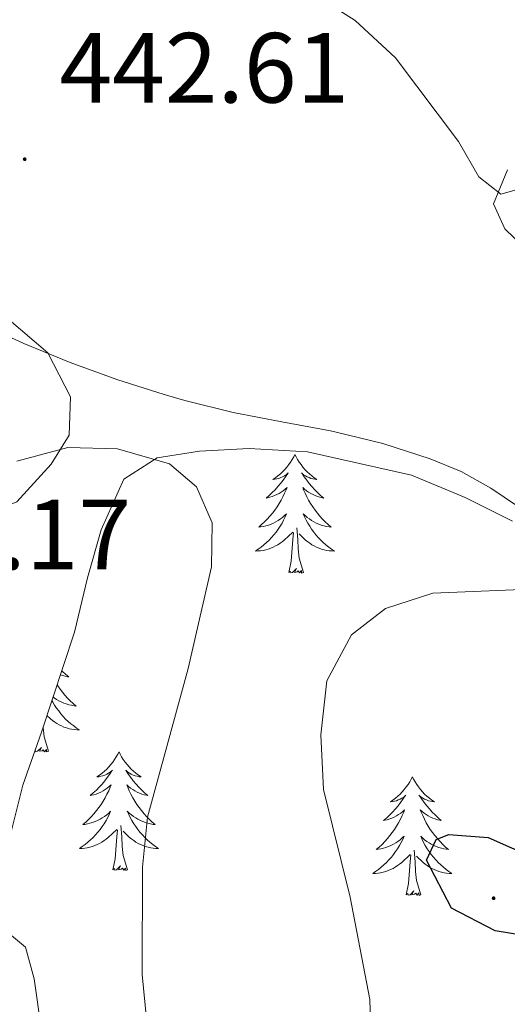
# Model space of a CAD drawing. Units: metres. Extents: x 586484 to 590976, y 4698502 to 4701528.
# Drawn here: x 589846 to 589895, y 4701029 to 4701128 of the extents above; entities that cross this region are included whole.
import ezdxf
from ezdxf.enums import TextEntityAlignment as Align

# ---------------------------------------------------------------- set-up
doc = ezdxf.new("R2010")
doc.units = ezdxf.units.M
doc.header["$MEASUREMENT"] = 0
for name, color, linetype, lineweight in [('Carátula', 7, 'Continuous', 5), ('Level 35', 92, 'Continuous', 0), ('Level 36', 19, 'Continuous', 40), ('Level 4', 36, 'Continuous', 30), ('Level 41', 19, 'Continuous', 0), ('Level 5', 36, 'Continuous', 0), ('Level 7', 1, 'Continuous', 0)]:
    doc.layers.add(name, color=color, linetype=linetype, lineweight=lineweight)
doc.styles.add('Arial', font='ARIAL.TTF', dxfattribs={"height": 0.2})

# ---------------------------------------------------------------- blocks, each defined once
blk = doc.blocks.new('5PATER')
at = {"layer": 'Carátula', "linetype": 'Continuous', "lineweight": 5}
h = blk.add_hatch(color=250, dxfattribs=at)
edge = h.paths.add_edge_path()
edge.add_ellipse((0, 0.01), major_axis=(-1.33, -1.34), ratio=0.999422, start_angle=0, end_angle=360)

msp = doc.modelspace()

# ---------------------------------------------------------------- linework, layer by layer
at = {"layer": 'Level 35', "color": 92, "linetype": 'Continuous', "lineweight": 0, "ltscale": 0.5}
for points in [[(589845.29, 4701079.16, 442.22), (589840.6, 4701077.25, 441.92), (589835.37, 4701078.94, 441.82), (589831.78, 4701082.19, 441.9), (589828.69, 4701086.06, 442.57), (589825.65, 4701091.5, 443.03), (589824.06, 4701096.42, 443.35), (589824.59, 4701100.8, 443.67), (589826.66, 4701103.07, 443.92), (589829.78, 4701103.53, 444.08), (589834.91, 4701102.39, 444.56), (589844.3, 4701097.65, 444.72), (589848.41, 4701094.13, 444.88), (589850.7, 4701089.72, 444.64), (589850.55, 4701085.84, 444), (589848.75, 4701082.94, 443.43), (589845.29, 4701079.16, 442.22)], [(589841.73, 4701024.94, 439.25), (589843.93, 4701040.92, 439.01), (589844.7, 4701045.83, 439.62), (589845.92, 4701050.67, 440.86), (589847.77, 4701055.99, 441.02), (589851.11, 4701066.05, 442.47), (589852.4, 4701071.51, 442.71), (589853.8, 4701076.32, 443.59), (589856.06, 4701081.42, 444.08), (589859.43, 4701083.58, 445.04), (589863.67, 4701084.25, 445.44), (589868.66, 4701084.51, 445.71), (589874.55, 4701084.17, 446.57), (589885.01, 4701081.82, 447.09), (589890.4, 4701079.57, 447.9), (589895.18, 4701077.19, 448.26)]]:
    msp.add_polyline3d(points, dxfattribs=at)
at = {"layer": 'Level 36', "color": 92, "linetype": 'Continuous', "lineweight": 0}
for points in [[(589821.27, 4701119.5, 442.18), (589823.65, 4701115.1, 442.05), (589826.02, 4701110.7, 441.92), (589826.37, 4701110.06, 441.9), (589829.49, 4701106.16, 441.77), (589833.19, 4701102.81, 441.64), (589835.72, 4701100.93, 441.58), (589839.93, 4701098.19, 441.53), (589844.32, 4701095.83, 441.51), (589846.01, 4701095.06, 441.5), (589850.66, 4701093.17, 441.45), (589855.35, 4701091.46, 441.38), (589860.11, 4701089.94, 441.32), (589862.21, 4701089.34, 441.3), (589867.06, 4701088.13, 441.5), (589871.95, 4701087.2, 442.02), (589876.84, 4701086.28, 442.55), (589877.3, 4701086.19, 442.59), (589882.13, 4701085, 442.97), (589886.88, 4701083.48, 443.36), (589889.99, 4701082.19, 443.64), (589892.98, 4701080.52, 443.95), (589897.11, 4701077.74, 444.44)], [(589897.18, 4701103.9, 444.25), (589894.4, 4701106.6, 444.41), (589893.24, 4701109.12, 444.62), (589894.66, 4701112.53, 444.98)], [(589873.28, 4701083.91, 0.01), (589873.16, 4701083.69, 0.01), (589873.01, 4701083.42, 0.01), (589872.84, 4701083.15, 0.01), (589872.66, 4701082.89, 0.01), (589872.47, 4701082.65, 0.01), (589872.26, 4701082.41, 0.01), (589872.04, 4701082.18, 0.01), (589871.81, 4701081.97, 0.01), (589871.57, 4701081.76, 0.01), (589871.32, 4701081.57, 0.01), (589871.06, 4701081.39, 0.01), (589871.26, 4701081.42, 0.01), (589871.46, 4701081.46, 0.01), (589871.66, 4701081.51, 0.01), (589871.86, 4701081.58, 0.01), (589872.04, 4701081.67, 0.01), (589872.22, 4701081.76, 0.01), (589872.4, 4701081.88, 0.01), (589872.6, 4701082.07, 0.01), (589872.56, 4701082, 0.01), (589872.33, 4701081.66, 0.01), (589872.09, 4701081.32, 0.01), (589871.83, 4701080.99, 0.01), (589871.57, 4701080.68, 0.01), (589871.29, 4701080.37, 0.01), (589870.99, 4701080.08, 0.01), (589870.69, 4701079.8, 0.01), (589870.38, 4701079.53, 0.01), (589870.5, 4701079.55, 0.01), (589870.75, 4701079.61, 0.01), (589870.99, 4701079.68, 0.01), (589871.23, 4701079.77, 0.01), (589871.46, 4701079.87, 0.01), (589871.68, 4701079.99, 0.01), (589871.9, 4701080.12, 0.01), (589872.1, 4701080.27, 0.01), (589872.3, 4701080.42, 0.01), (589872.49, 4701080.59, 0.01), (589872.4, 4701080.37, 0.01), (589872.24, 4701080.01, 0.01), (589872.07, 4701079.65, 0.01), (589871.89, 4701079.31, 0.01), (589871.69, 4701078.97, 0.01), (589871.48, 4701078.64, 0.01), (589871.25, 4701078.31, 0.01), (589871.01, 4701078, 0.01), (589870.76, 4701077.7, 0.01), (589870.49, 4701077.41, 0.01), (589870.22, 4701077.13, 0.01), (589869.93, 4701076.86, 0.01), (589869.64, 4701076.6, 0.01), (589869.83, 4701076.62, 0.01), (589870.1, 4701076.67, 0.01), (589870.36, 4701076.73, 0.01), (589870.62, 4701076.81, 0.01), (589870.88, 4701076.91, 0.01), (589871.12, 4701077.01, 0.01), (589871.36, 4701077.14, 0.01), (589871.6, 4701077.28, 0.01), (589871.82, 4701077.43, 0.01), (589872.04, 4701077.59, 0.01), (589872.24, 4701077.77, 0.01), (589872.44, 4701077.95, 0.01), (589872.3, 4701077.63, 0.01)], [(589873.28, 4701083.91, 0.01), (589873.39, 4701083.69, 0.01), (589873.54, 4701083.42, 0.01), (589873.71, 4701083.15, 0.01), (589873.89, 4701082.89, 0.01), (589874.09, 4701082.65, 0.01), (589874.29, 4701082.41, 0.01), (589874.51, 4701082.18, 0.01), (589874.74, 4701081.97, 0.01), (589874.98, 4701081.76, 0.01), (589875.23, 4701081.57, 0.01), (589875.49, 4701081.39, 0.01), (589875.29, 4701081.42, 0.01), (589875.09, 4701081.46, 0.01), (589874.89, 4701081.51, 0.01), (589874.7, 4701081.58, 0.01), (589874.51, 4701081.67, 0.01), (589874.33, 4701081.76, 0.01), (589874.15, 4701081.88, 0.01), (589873.95, 4701082.07, 0.01), (589873.99, 4701082, 0.01), (589874.22, 4701081.66, 0.01), (589874.46, 4701081.32, 0.01), (589874.72, 4701080.99, 0.01), (589874.99, 4701080.68, 0.01), (589875.27, 4701080.37, 0.01), (589875.56, 4701080.08, 0.01), (589875.86, 4701079.8, 0.01), (589876.17, 4701079.53, 0.01), (589876.05, 4701079.55, 0.01), (589875.8, 4701079.61, 0.01), (589875.56, 4701079.68, 0.01), (589875.33, 4701079.77, 0.01), (589875.1, 4701079.87, 0.01), (589874.87, 4701079.99, 0.01), (589874.66, 4701080.12, 0.01), (589874.45, 4701080.27, 0.01), (589874.25, 4701080.42, 0.01), (589874.06, 4701080.59, 0.01), (589874.15, 4701080.37, 0.01), (589874.31, 4701080.01, 0.01), (589874.48, 4701079.65, 0.01), (589874.66, 4701079.31, 0.01), (589874.86, 4701078.97, 0.01), (589875.08, 4701078.64, 0.01), (589875.3, 4701078.31, 0.01), (589875.54, 4701078, 0.01), (589875.79, 4701077.7, 0.01), (589876.06, 4701077.41, 0.01), (589876.33, 4701077.13, 0.01), (589876.62, 4701076.86, 0.01), (589876.92, 4701076.6, 0.01), (589876.72, 4701076.62, 0.01), (589876.45, 4701076.67, 0.01), (589876.19, 4701076.73, 0.01), (589875.93, 4701076.81, 0.01), (589875.68, 4701076.91, 0.01), (589875.43, 4701077.01, 0.01), (589875.19, 4701077.14, 0.01), (589874.95, 4701077.28, 0.01), (589874.73, 4701077.43, 0.01), (589874.51, 4701077.59, 0.01), (589874.31, 4701077.77, 0.01), (589874.11, 4701077.95, 0.01), (589874.25, 4701077.63, 0.01)], [(589872.301, 4701077.631, 0.01), (589872.141, 4701077.311, 0.01), (589871.981, 4701076.991, 0.01), (589871.791, 4701076.691, 0.01), (589871.601, 4701076.391, 0.01), (589871.381, 4701076.101, 0.01), (589871.161, 4701075.821, 0.01), (589870.931, 4701075.561, 0.01), (589870.681, 4701075.301, 0.01), (589870.421, 4701075.051, 0.01), (589870.151, 4701074.821, 0.01), (589869.881, 4701074.601, 0.01), (589869.591, 4701074.391, 0.01), (589869.301, 4701074.201, 0.01), (589869.561, 4701074.211, 0.01), (589869.821, 4701074.231, 0.01), (589870.091, 4701074.271, 0.01), (589870.341, 4701074.331, 0.01), (589870.601, 4701074.401, 0.01), (589870.851, 4701074.491, 0.01), (589871.091, 4701074.591, 0.01), (589871.331, 4701074.711, 0.01), (589871.561, 4701074.841, 0.01), (589871.781, 4701074.981, 0.01), (589872.001, 4701075.141, 0.01), (589872.201, 4701075.311, 0.01), (589873.051, 4701076.111, 0.01)], [(589874.251, 4701077.631, 0.01), (589874.411, 4701077.311, 0.01), (589874.581, 4701076.991, 0.01), (589874.761, 4701076.691, 0.01), (589874.961, 4701076.391, 0.01), (589875.171, 4701076.101, 0.01), (589875.391, 4701075.821, 0.01), (589875.621, 4701075.561, 0.01), (589875.871, 4701075.301, 0.01), (589876.131, 4701075.051, 0.01), (589876.401, 4701074.821, 0.01), (589876.681, 4701074.601, 0.01), (589876.971, 4701074.391, 0.01), (589877.261, 4701074.201, 0.01), (589876.991, 4701074.211, 0.01), (589876.731, 4701074.231, 0.01), (589876.471, 4701074.271, 0.01), (589876.211, 4701074.331, 0.01), (589875.951, 4701074.401, 0.01), (589875.701, 4701074.491, 0.01), (589875.461, 4701074.591, 0.01), (589875.221, 4701074.711, 0.01), (589874.991, 4701074.841, 0.01), (589874.771, 4701074.981, 0.01), (589874.561, 4701075.141, 0.01), (589874.351, 4701075.311, 0.01), (589873.691, 4701075.931, 0.01)], [(589872.66, 4701072.06, 0.01), (589872.9, 4701073.18, 0.01), (589873.02, 4701074.92, 0.01), (589873.06, 4701075.35, 0.01), (589873.13, 4701076.08, 0.01)], [(589874.13, 4701072.06, 0.01), (589873.7, 4701073.5, 0.01), (589873.61, 4701074.41, 0.01), (589873.56, 4701075.35, 0.01), (589873.46, 4701076.52, 0.01)], [(589874.13, 4701072.06, 0.01), (589873.95, 4701071.99, 0.01), (589873.93, 4701072.23, 0.01), (589873.74, 4701072.01, 0.01), (589873.62, 4701072.21, 0.01), (589873.5, 4701072.11, 0.01), (589873.23, 4701072.05, 0.01), (589873.43, 4701072.44, 0.01), (589873.04, 4701072.06, 0.01), (589872.86, 4701072.01, 0.01), (589872.81, 4701072.17, 0.01), (589872.66, 4701072.06, 0.01)], [(589849.82, 4701062.17, 0.01), (589849.9, 4701062.09, 0.01), (589850.2, 4701061.81, 0.01), (589850.52, 4701061.54, 0.01), (589850.39, 4701061.56, 0.01), (589850.15, 4701061.62, 0.01), (589849.9, 4701061.69, 0.01), (589849.69, 4701061.77, 0.01)], [(589849.35, 4701060.75, 0.01), (589849.42, 4701060.65, 0.01), (589849.65, 4701060.33, 0.01), (589849.88, 4701060.02, 0.01), (589850.14, 4701059.71, 0.01), (589850.4, 4701059.42, 0.01), (589850.68, 4701059.14, 0.01), (589850.96, 4701058.87, 0.01), (589851.26, 4701058.61, 0.01), (589851.06, 4701058.64, 0.01), (589850.8, 4701058.69, 0.01), (589850.53, 4701058.75, 0.01), (589850.27, 4701058.83, 0.01), (589850.02, 4701058.92, 0.01), (589849.77, 4701059.03, 0.01), (589849.53, 4701059.15, 0.01), (589849.3, 4701059.29, 0.01), (589849.07, 4701059.44, 0.01), (589848.95, 4701059.53, 0.01)], [(589848.83, 4701059.17, 0.01), (589848.92, 4701059.01, 0.01), (589849.1, 4701058.7, 0.01), (589849.3, 4701058.4, 0.01), (589849.51, 4701058.12, 0.01), (589849.73, 4701057.84, 0.01), (589849.97, 4701057.57, 0.01), (589850.21, 4701057.31, 0.01), (589850.47, 4701057.07, 0.01), (589850.74, 4701056.83, 0.01), (589851.02, 4701056.61, 0.01), (589851.31, 4701056.4, 0.01), (589851.6, 4701056.21, 0.01), (589851.33, 4701056.22, 0.01), (589851.07, 4701056.25, 0.01), (589850.81, 4701056.29, 0.01), (589850.55, 4701056.34, 0.01), (589850.29, 4701056.41, 0.01), (589850.04, 4701056.5, 0.01), (589849.8, 4701056.61, 0.01), (589849.56, 4701056.72, 0.01), (589849.33, 4701056.85, 0.01), (589849.11, 4701057, 0.01), (589848.9, 4701057.15, 0.01), (589848.69, 4701057.33, 0.01), (589848.33, 4701057.67, 0.01)], [(589848.47, 4701054.07, 0.01), (589848.04, 4701055.51, 0.01), (589847.95, 4701056.42, 0.01), (589847.94, 4701056.51, 0.01)], [(589848.47, 4701054.07, 0.01), (589848.3, 4701054.01, 0.01), (589848.28, 4701054.25, 0.01), (589848.09, 4701054.02, 0.01), (589847.96, 4701054.23, 0.01), (589847.84, 4701054.12, 0.01), (589847.57, 4701054.07, 0.01), (589847.77, 4701054.46, 0.01), (589847.38, 4701054.08, 0.01), (589847.2, 4701054.02, 0.01), (589847.16, 4701054.19, 0.01), (589847.14, 4701054.17, 0.01)], [(589855.58, 4701054.01, 0.01), (589855.47, 4701053.79, 0.01), (589855.31, 4701053.51, 0.01), (589855.14, 4701053.25, 0.01), (589854.96, 4701052.99, 0.01), (589854.77, 4701052.74, 0.01), (589854.56, 4701052.5, 0.01), (589854.34, 4701052.28, 0.01), (589854.11, 4701052.06, 0.01), (589853.87, 4701051.86, 0.01), (589853.62, 4701051.67, 0.01), (589853.36, 4701051.49, 0.01), (589853.56, 4701051.51, 0.01), (589853.76, 4701051.55, 0.01), (589853.96, 4701051.61, 0.01), (589854.16, 4701051.67, 0.01), (589854.35, 4701051.76, 0.01), (589854.53, 4701051.86, 0.01), (589854.7, 4701051.97, 0.01), (589854.91, 4701052.16, 0.01), (589854.86, 4701052.1, 0.01), (589854.64, 4701051.75, 0.01), (589854.39, 4701051.42, 0.01), (589854.14, 4701051.09, 0.01), (589853.87, 4701050.77, 0.01), (589853.59, 4701050.47, 0.01), (589853.3, 4701050.17, 0.01), (589852.99, 4701049.89, 0.01), (589852.68, 4701049.62, 0.01), (589852.8, 4701049.64, 0.01), (589853.05, 4701049.7, 0.01), (589853.29, 4701049.77, 0.01), (589853.53, 4701049.86, 0.01), (589853.76, 4701049.97, 0.01), (589853.98, 4701050.08, 0.01), (589854.2, 4701050.21, 0.01), (589854.4, 4701050.36, 0.01), (589854.6, 4701050.52, 0.01), (589854.79, 4701050.69, 0.01), (589854.7, 4701050.47, 0.01), (589854.54, 4701050.1, 0.01), (589854.37, 4701049.75, 0.01), (589854.19, 4701049.4, 0.01), (589853.99, 4701049.06, 0.01), (589853.78, 4701048.73, 0.01), (589853.55, 4701048.41, 0.01), (589853.31, 4701048.1, 0.01), (589853.06, 4701047.79, 0.01), (589852.8, 4701047.5, 0.01), (589852.52, 4701047.22, 0.01), (589852.23, 4701046.95, 0.01), (589851.94, 4701046.69, 0.01), (589852.13, 4701046.72, 0.01), (589852.4, 4701046.77, 0.01), (589852.66, 4701046.83, 0.01), (589852.92, 4701046.91, 0.01), (589853.18, 4701047, 0.01), (589853.42, 4701047.11, 0.01), (589853.67, 4701047.23, 0.01), (589853.9, 4701047.37, 0.01), (589854.12, 4701047.52, 0.01), (589854.34, 4701047.69, 0.01), (589854.55, 4701047.86, 0.01), (589854.74, 4701048.05, 0.01), (589854.6, 4701047.72, 0.01)], [(589855.58, 4701054.01, 0.01), (589855.69, 4701053.79, 0.01), (589855.84, 4701053.51, 0.01), (589856.01, 4701053.25, 0.01), (589856.19, 4701052.99, 0.01), (589856.39, 4701052.74, 0.01), (589856.6, 4701052.5, 0.01), (589856.81, 4701052.28, 0.01), (589857.04, 4701052.06, 0.01), (589857.28, 4701051.86, 0.01), (589857.54, 4701051.67, 0.01), (589857.8, 4701051.49, 0.01), (589857.6, 4701051.51, 0.01), (589857.39, 4701051.55, 0.01), (589857.19, 4701051.61, 0.01), (589857, 4701051.67, 0.01), (589856.81, 4701051.76, 0.01), (589856.63, 4701051.86, 0.01), (589856.46, 4701051.97, 0.01), (589856.25, 4701052.16, 0.01), (589856.29, 4701052.1, 0.01), (589856.52, 4701051.75, 0.01), (589856.76, 4701051.42, 0.01), (589857.02, 4701051.09, 0.01), (589857.29, 4701050.77, 0.01), (589857.57, 4701050.47, 0.01), (589857.86, 4701050.17, 0.01), (589858.16, 4701049.89, 0.01), (589858.48, 4701049.62, 0.01), (589858.35, 4701049.64, 0.01), (589858.11, 4701049.7, 0.01), (589857.86, 4701049.77, 0.01), (589857.63, 4701049.86, 0.01), (589857.4, 4701049.97, 0.01), (589857.17, 4701050.08, 0.01), (589856.96, 4701050.21, 0.01), (589856.75, 4701050.36, 0.01), (589856.55, 4701050.52, 0.01), (589856.37, 4701050.69, 0.01), (589856.46, 4701050.47, 0.01), (589856.61, 4701050.1, 0.01), (589856.78, 4701049.75, 0.01), (589856.97, 4701049.4, 0.01), (589857.17, 4701049.06, 0.01), (589857.38, 4701048.73, 0.01), (589857.61, 4701048.41, 0.01), (589857.84, 4701048.1, 0.01), (589858.1, 4701047.79, 0.01), (589858.36, 4701047.5, 0.01), (589858.64, 4701047.22, 0.01), (589858.92, 4701046.95, 0.01), (589859.22, 4701046.69, 0.01), (589859.02, 4701046.72, 0.01), (589858.76, 4701046.77, 0.01), (589858.49, 4701046.83, 0.01), (589858.23, 4701046.91, 0.01), (589857.98, 4701047, 0.01), (589857.73, 4701047.11, 0.01), (589857.49, 4701047.23, 0.01), (589857.26, 4701047.37, 0.01), (589857.03, 4701047.52, 0.01), (589856.82, 4701047.69, 0.01), (589856.61, 4701047.86, 0.01), (589856.41, 4701048.05, 0.01), (589856.56, 4701047.72, 0.01)], [(589885.09, 4701051.5, 0.01), (589884.98, 4701051.28, 0.01), (589884.83, 4701051.01, 0.01), (589884.66, 4701050.74, 0.01), (589884.48, 4701050.48, 0.01), (589884.28, 4701050.23, 0.01), (589884.08, 4701050, 0.01), (589883.86, 4701049.77, 0.01), (589883.63, 4701049.55, 0.01), (589883.39, 4701049.35, 0.01), (589883.14, 4701049.16, 0.01), (589882.88, 4701048.98, 0.01), (589883.08, 4701049.01, 0.01), (589883.28, 4701049.04, 0.01), (589883.48, 4701049.1, 0.01), (589883.67, 4701049.17, 0.01), (589883.86, 4701049.25, 0.01), (589884.04, 4701049.35, 0.01), (589884.22, 4701049.46, 0.01), (589884.42, 4701049.65, 0.01), (589884.38, 4701049.59, 0.01), (589884.15, 4701049.24, 0.01), (589883.91, 4701048.91, 0.01), (589883.65, 4701048.58, 0.01), (589883.38, 4701048.27, 0.01), (589883.1, 4701047.96, 0.01), (589882.81, 4701047.67, 0.01), (589882.51, 4701047.38, 0.01), (589882.2, 4701047.11, 0.01), (589882.32, 4701047.14, 0.01), (589882.56, 4701047.19, 0.01), (589882.81, 4701047.27, 0.01), (589883.04, 4701047.35, 0.01), (589883.27, 4701047.46, 0.01), (589883.5, 4701047.58, 0.01), (589883.71, 4701047.71, 0.01), (589883.92, 4701047.85, 0.01), (589884.12, 4701048.01, 0.01), (589884.3, 4701048.18, 0.01), (589884.22, 4701047.96, 0.01), (589884.06, 4701047.6, 0.01), (589883.89, 4701047.24, 0.01), (589883.7, 4701046.89, 0.01), (589883.5, 4701046.55, 0.01), (589883.29, 4701046.22, 0.01), (589883.06, 4701045.9, 0.01), (589882.83, 4701045.59, 0.01), (589882.58, 4701045.29, 0.01), (589882.31, 4701044.99, 0.01), (589882.04, 4701044.71, 0.01), (589881.75, 4701044.44, 0.01), (589881.45, 4701044.19, 0.01), (589881.65, 4701044.21, 0.01), (589881.92, 4701044.26, 0.01), (589882.18, 4701044.32, 0.01), (589882.44, 4701044.4, 0.01), (589882.69, 4701044.49, 0.01), (589882.94, 4701044.6, 0.01), (589883.18, 4701044.73, 0.01), (589883.42, 4701044.86, 0.01), (589883.64, 4701045.01, 0.01), (589883.86, 4701045.18, 0.01), (589884.06, 4701045.35, 0.01), (589884.26, 4701045.54, 0.01), (589884.12, 4701045.21, 0.01)], [(589885.09, 4701051.5, 0.01), (589885.2, 4701051.28, 0.01), (589885.36, 4701051.01, 0.01), (589885.53, 4701050.74, 0.01), (589885.71, 4701050.48, 0.01), (589885.9, 4701050.23, 0.01), (589886.11, 4701050, 0.01), (589886.33, 4701049.77, 0.01), (589886.56, 4701049.55, 0.01), (589886.8, 4701049.35, 0.01), (589887.05, 4701049.16, 0.01), (589887.31, 4701048.98, 0.01), (589887.11, 4701049.01, 0.01), (589886.91, 4701049.04, 0.01), (589886.71, 4701049.1, 0.01), (589886.51, 4701049.17, 0.01), (589886.32, 4701049.25, 0.01), (589886.14, 4701049.35, 0.01), (589885.97, 4701049.46, 0.01), (589885.76, 4701049.65, 0.01), (589885.81, 4701049.59, 0.01), (589886.04, 4701049.24, 0.01), (589886.28, 4701048.91, 0.01), (589886.54, 4701048.58, 0.01), (589886.8, 4701048.27, 0.01), (589887.08, 4701047.96, 0.01), (589887.38, 4701047.67, 0.01), (589887.68, 4701047.38, 0.01), (589887.99, 4701047.11, 0.01), (589887.87, 4701047.14, 0.01), (589887.62, 4701047.19, 0.01), (589887.38, 4701047.27, 0.01), (589887.14, 4701047.35, 0.01), (589886.91, 4701047.46, 0.01), (589886.69, 4701047.58, 0.01), (589886.47, 4701047.71, 0.01), (589886.27, 4701047.85, 0.01), (589886.07, 4701048.01, 0.01), (589885.88, 4701048.18, 0.01), (589885.97, 4701047.96, 0.01), (589886.13, 4701047.6, 0.01), (589886.3, 4701047.24, 0.01), (589886.48, 4701046.89, 0.01), (589886.68, 4701046.55, 0.01), (589886.89, 4701046.22, 0.01), (589887.12, 4701045.9, 0.01), (589887.36, 4701045.59, 0.01), (589887.61, 4701045.29, 0.01), (589887.88, 4701044.99, 0.01), (589888.15, 4701044.71, 0.01), (589888.44, 4701044.44, 0.01), (589888.73, 4701044.19, 0.01), (589888.54, 4701044.21, 0.01), (589888.27, 4701044.26, 0.01), (589888.01, 4701044.32, 0.01), (589887.75, 4701044.4, 0.01), (589887.49, 4701044.49, 0.01), (589887.25, 4701044.6, 0.01), (589887, 4701044.73, 0.01), (589886.77, 4701044.86, 0.01), (589886.55, 4701045.01, 0.01), (589886.33, 4701045.18, 0.01), (589886.12, 4701045.35, 0.01), (589885.93, 4701045.54, 0.01), (589886.07, 4701045.21, 0.01)], [(589854.598, 4701047.724, 0.01), (589854.448, 4701047.404, 0.01), (589854.278, 4701047.094, 0.01), (589854.088, 4701046.784, 0.01), (589853.897, 4701046.494, 0.01), (589853.687, 4701046.204, 0.01), (589853.457, 4701045.925, 0.01), (589853.227, 4701045.655, 0.01), (589852.977, 4701045.395, 0.01), (589852.717, 4701045.155, 0.01), (589852.457, 4701044.915, 0.01), (589852.177, 4701044.695, 0.01), (589851.887, 4701044.485, 0.01), (589851.597, 4701044.295, 0.01), (589851.857, 4701044.305, 0.01), (589852.127, 4701044.335, 0.01), (589852.387, 4701044.375, 0.01), (589852.647, 4701044.425, 0.01), (589852.897, 4701044.505, 0.01), (589853.147, 4701044.585, 0.01), (589853.397, 4701044.695, 0.01), (589853.627, 4701044.805, 0.01), (589853.857, 4701044.935, 0.01), (589854.087, 4701045.085, 0.01), (589854.297, 4701045.244, 0.01), (589854.497, 4701045.414, 0.01), (589855.347, 4701046.214, 0.01)], [(589856.558, 4701047.724, 0.01), (589856.708, 4701047.404, 0.01), (589856.878, 4701047.094, 0.01), (589857.057, 4701046.784, 0.01), (589857.257, 4701046.494, 0.01), (589857.467, 4701046.204, 0.01), (589857.687, 4701045.924, 0.01), (589857.927, 4701045.654, 0.01), (589858.167, 4701045.394, 0.01), (589858.427, 4701045.154, 0.01), (589858.697, 4701044.914, 0.01), (589858.977, 4701044.694, 0.01), (589859.267, 4701044.484, 0.01), (589859.557, 4701044.294, 0.01), (589859.287, 4701044.304, 0.01), (589859.027, 4701044.334, 0.01), (589858.767, 4701044.374, 0.01), (589858.507, 4701044.424, 0.01), (589858.247, 4701044.504, 0.01), (589857.997, 4701044.584, 0.01), (589857.757, 4701044.694, 0.01), (589857.517, 4701044.804, 0.01), (589857.287, 4701044.934, 0.01), (589857.067, 4701045.084, 0.01), (589856.857, 4701045.244, 0.01), (589856.647, 4701045.414, 0.01), (589855.997, 4701046.034, 0.01)], [(589854.96, 4701042.16, 0.01), (589855.2, 4701043.27, 0.01), (589855.32, 4701045.02, 0.01), (589855.36, 4701045.45, 0.01), (589855.43, 4701046.17, 0.01)], [(589856.43, 4701042.16, 0.01), (589856, 4701043.6, 0.01), (589855.91, 4701044.5, 0.01), (589855.86, 4701045.45, 0.01), (589855.76, 4701046.61, 0.01)], [(589884.117, 4701045.212, 0.01), (589883.957, 4701044.892, 0.01), (589883.787, 4701044.582, 0.01), (589883.607, 4701044.272, 0.01), (589883.407, 4701043.982, 0.01), (589883.197, 4701043.692, 0.01), (589882.977, 4701043.412, 0.01), (589882.737, 4701043.142, 0.01), (589882.497, 4701042.892, 0.01), (589882.237, 4701042.642, 0.01), (589881.967, 4701042.412, 0.01), (589881.687, 4701042.182, 0.01), (589881.397, 4701041.972, 0.01), (589881.107, 4701041.782, 0.01), (589881.377, 4701041.792, 0.01), (589881.637, 4701041.822, 0.01), (589881.897, 4701041.862, 0.01), (589882.157, 4701041.922, 0.01), (589882.417, 4701041.992, 0.01), (589882.667, 4701042.072, 0.01), (589882.907, 4701042.182, 0.01), (589883.147, 4701042.292, 0.01), (589883.377, 4701042.432, 0.01), (589883.597, 4701042.572, 0.01), (589883.807, 4701042.732, 0.01), (589884.017, 4701042.902, 0.01), (589884.857, 4701043.702, 0.01)], [(589886.067, 4701045.212, 0.01), (589886.217, 4701044.892, 0.01), (589886.387, 4701044.582, 0.01), (589886.577, 4701044.272, 0.01), (589886.767, 4701043.982, 0.01), (589886.977, 4701043.692, 0.01), (589887.207, 4701043.412, 0.01), (589887.437, 4701043.142, 0.01), (589887.687, 4701042.892, 0.01), (589887.947, 4701042.642, 0.01), (589888.216, 4701042.412, 0.01), (589888.486, 4701042.182, 0.01), (589888.776, 4701041.971, 0.01), (589889.066, 4701041.781, 0.01), (589888.806, 4701041.792, 0.01), (589888.536, 4701041.822, 0.01), (589888.276, 4701041.862, 0.01), (589888.016, 4701041.922, 0.01), (589887.766, 4701041.992, 0.01), (589887.516, 4701042.072, 0.01), (589887.276, 4701042.182, 0.01), (589887.037, 4701042.292, 0.01), (589886.807, 4701042.432, 0.01), (589886.577, 4701042.572, 0.01), (589886.367, 4701042.732, 0.01), (589886.167, 4701042.902, 0.01), (589885.507, 4701043.522, 0.01)], [(589884.47, 4701039.65, 0.01), (589884.72, 4701040.77, 0.01), (589884.83, 4701042.51, 0.01), (589884.88, 4701042.94, 0.01), (589884.94, 4701043.66, 0.01)], [(589885.94, 4701039.65, 0.01), (589885.52, 4701041.09, 0.01), (589885.42, 4701041.99, 0.01), (589885.38, 4701042.94, 0.01), (589885.28, 4701044.11, 0.01)], [(589856.43, 4701042.16, 0.01), (589856.26, 4701042.09, 0.01), (589856.24, 4701042.33, 0.01), (589856.05, 4701042.11, 0.01), (589855.92, 4701042.31, 0.01), (589855.8, 4701042.2, 0.01), (589855.53, 4701042.15, 0.01), (589855.73, 4701042.54, 0.01), (589855.34, 4701042.16, 0.01), (589855.16, 4701042.11, 0.01), (589855.12, 4701042.27, 0.01), (589854.96, 4701042.16, 0.01)], [(589885.94, 4701039.65, 0.01), (589885.77, 4701039.58, 0.01), (589885.75, 4701039.82, 0.01), (589885.56, 4701039.6, 0.01), (589885.44, 4701039.8, 0.01), (589885.32, 4701039.69, 0.01), (589885.05, 4701039.64, 0.01), (589885.24, 4701040.03, 0.01), (589884.86, 4701039.65, 0.01), (589884.67, 4701039.6, 0.01), (589884.63, 4701039.76, 0.01), (589884.47, 4701039.65, 0.01)]]:
    msp.add_polyline3d(points, dxfattribs=at)
at = {"layer": 'Level 4', "color": 36, "linetype": 'Continuous', "lineweight": 30}
msp.add_polyline3d([(589893.42, 4701036, 450.01), (589889.03, 4701038.31, 450.01), (589886.53, 4701043.11, 450.01), (589887.49, 4701045.2, 450.01), (589888.75, 4701045.7, 450.01), (589892.72, 4701045.39, 450.01), (589902.12, 4701041.26, 450.01), (589904.56, 4701038.03, 450.01), (589903.38, 4701036.68, 450.01), (589898.59, 4701035.17, 450.01), (589893.42, 4701036, 450.01)], dxfattribs=at)
at = {"layer": 'Level 5', "color": 36, "linetype": 'Continuous', "lineweight": 0}
for points in [[(589895.99, 4701110.65, 445.01), (589894, 4701110.08, 445.01), (589891.79, 4701111.84, 445.01), (589889.74, 4701115.38, 445.01), (589883.38, 4701123.78, 445.01), (589879.34, 4701127.54, 445.01), (589875.14, 4701130.23, 445.01)], [(589845.3, 4701083.25, 440.01), (589850.44, 4701084.61, 440.01), (589855.44, 4701084.49, 440.01), (589860.66, 4701082.97, 440.01), (589863.38, 4701080.67, 440.01), (589864.96, 4701077.04, 440.01), (589864.87, 4701072.6, 440.01), (589862.55, 4701062.39, 440.01), (589858.44, 4701047.45, 440.01), (589857.94, 4701042.4, 440.01), (589857.91, 4701031.64, 440.01), (589858.904, 4701021.336, 440.01)], [(589896.34, 4700978.61, 445.01), (589892.88, 4700980.35, 445.01), (589889.3, 4700983.84, 445.01), (589886.27, 4700988.43, 445.01), (589884.21, 4700992.99, 445.01), (589882.49, 4700998.21, 445.01), (589881.59, 4701003.13, 445.01), (589880.83, 4701029.11, 445.01), (589878.84, 4701039.4, 445.01), (589876.15, 4701050.21, 445.01), (589875.9, 4701055.72, 445.01), (589876.5, 4701061.15, 445.01), (589878.96, 4701065.77, 445.01), (589882.38, 4701068.42, 445.01), (589887.15, 4701069.95, 445.01), (589898.53, 4701070.43, 445.01)], [(589823.65, 4701026.31, 435.01), (589825.05, 4701031.21, 435.01), (589827.79, 4701035.76, 435.01), (589831.71, 4701039.16, 435.01), (589835.65, 4701040.1, 435.01), (589838.57, 4701037.81, 435.01), (589842.88, 4701037.08, 435.01), (589846.18, 4701034.37, 435.01), (589847.05, 4701031.18, 435.01), (589849.33, 4701015.13, 435.01)]]:
    msp.add_polyline3d(points, dxfattribs=at)

# ---------------------------------------------------------------- block references
at = {"layer": 'Level 7', "color": 19, "linetype": 'Continuous', "lineweight": 0, "xscale": 0.09999983015004542, "yscale": 0.09999983015004542}
for p in [(589846.09, 4701113.6, 442.61), (589893.27, 4701039.29, 450.81)]:
    msp.add_blockref('5PATER', p, dxfattribs=at)

# ---------------------------------------------------------------- texts
at = {"layer": 'Level 41', "color": 19, "linetype": 'Continuous', "lineweight": 0, "style": 'Arial'}
for s, p in [('442.61', (589849.59, 4701117.1, 442.61)), ('437.17', (589827.65, 4701070.18, 437.18))]:
    msp.add_text(s, height=7, dxfattribs=at).set_placement(p, align=Align.BOTTOM_LEFT)

doc.saveas('drawing.dxf')
